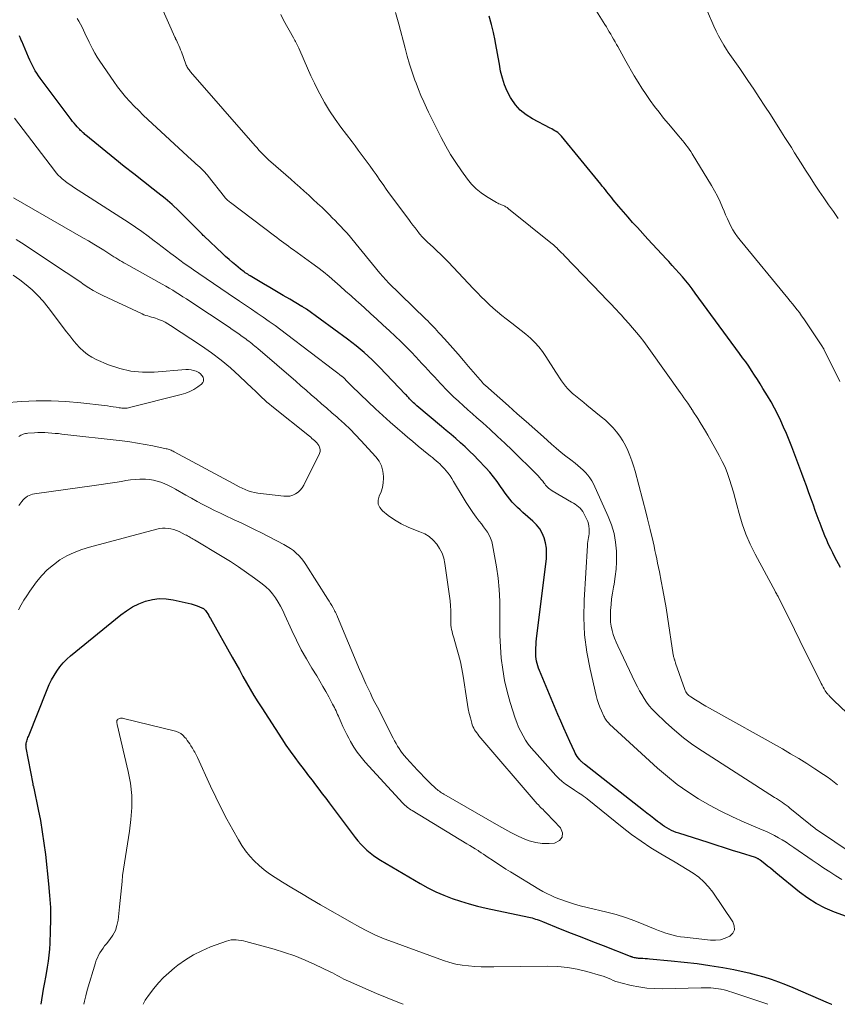
# Model space of a CAD drawing. Units: feet. Extents: x 2025000 to 2030040, y 535000 to 540002.
# Drawn here: x 2025211 to 2025341, y 535000 to 535157 of the extents above; entities that cross this region are included whole.
import ezdxf

# ---------------------------------------------------------------- set-up
doc = ezdxf.new("R2010")
doc.units = ezdxf.units.FT
doc.header["$LTSCALE"] = 100
doc.header["$MEASUREMENT"] = 0
doc.layers.add('CONTOUR INDEX', color=32, linetype='Continuous', lineweight=25)
doc.layers.add('CONTOUR INTERMEDIATE', color=40, linetype='Continuous', lineweight=15)

msp = doc.modelspace()

# ---------------------------------------------------------------- linework, layer by layer
at = {"layer": 'CONTOUR INDEX', "flags": 128}
for points, elevation in [([(2025341.54, 535069.69), (2025340.65, 535071.36), (2025340.3, 535072.03), (2025339.97, 535072.71), (2025339.64, 535073.39), (2025339.33, 535074.07), (2025339.04, 535074.76), (2025338.75, 535075.46), (2025338.48, 535076.16), (2025338.21, 535076.87), (2025338.12, 535077.13), (2025337.81, 535077.97), (2025337.51, 535078.81), (2025337.21, 535079.66), (2025336.91, 535080.5), (2025336.81, 535080.78), (2025336.45, 535081.76), (2025336.1, 535082.74), (2025335.74, 535083.71), (2025335.37, 535084.69), (2025333.75, 535088.97), (2025333.34, 535090.02), (2025332.91, 535091.07), (2025332.46, 535092.1), (2025332, 535093.13), (2025331.51, 535094.15), (2025331, 535095.15), (2025330.45, 535096.14), (2025329.88, 535097.11), (2025329.16, 535098.3), (2025328.72, 535099.02), (2025328.28, 535099.73), (2025327.82, 535100.43), (2025327.36, 535101.13), (2025326.89, 535101.82), (2025326.41, 535102.51), (2025325.92, 535103.19), (2025325.43, 535103.87), (2025318.37, 535113.51), (2025317.88, 535114.17), (2025317.37, 535114.81), (2025316.85, 535115.45), (2025316.32, 535116.08), (2025315.78, 535116.69), (2025315.23, 535117.31), (2025314.68, 535117.91), (2025314.12, 535118.52), (2025313.75, 535118.91), (2025313.01, 535119.71), (2025312.27, 535120.51), (2025311.53, 535121.31), (2025310.8, 535122.12), (2025309.12, 535123.97), (2025308.37, 535124.79), (2025307.64, 535125.62), (2025306.91, 535126.46), (2025306.19, 535127.31), (2025305.28, 535128.39), (2025305.03, 535128.7), (2025304.77, 535129.01), (2025304.52, 535129.33), (2025304.27, 535129.64), (2025304.02, 535129.96), (2025303.77, 535130.28), (2025303.52, 535130.59), (2025303.27, 535130.9), (2025297, 535138.55), (2025296.82, 535138.75), (2025296.62, 535138.95), (2025296.41, 535139.12), (2025296.18, 535139.28), (2025295.94, 535139.42), (2025295.7, 535139.57), (2025295.46, 535139.7), (2025295.21, 535139.83), (2025292.4, 535141.3), (2025291.38, 535141.95), (2025290.45, 535142.69), (2025289.67, 535143.57), (2025288.97, 535144.56), (2025288.89, 535144.7), (2025288.36, 535145.71), (2025287.91, 535146.74), (2025287.58, 535147.82), (2025287.31, 535148.93), (2025287.11, 535150.05), (2025286.9, 535151.18), (2025286.69, 535152.3), (2025286.48, 535153.43), (2025286.42, 535153.8), (2025286.15, 535155.1), (2025285.84, 535156.39), (2025285.49, 535157.68)], 840), ([(2025346.17, 535012.7), (2025340.55, 535014.73), (2025339.07, 535015.35), (2025337.65, 535016.07), (2025336.3, 535016.93), (2025335.01, 535017.88), (2025331.23, 535020.98), (2025330.79, 535021.35), (2025330.34, 535021.71), (2025329.9, 535022.07), (2025329.45, 535022.43), (2025328.73, 535023.01), (2025328.65, 535023.07), (2025328.56, 535023.13), (2025328.47, 535023.19), (2025328.37, 535023.24), (2025328.27, 535023.29), (2025328.17, 535023.33), (2025328.07, 535023.37), (2025327.97, 535023.41), (2025325.59, 535024.16), (2025324.29, 535024.57), (2025323, 535024.98), (2025321.7, 535025.39), (2025320.4, 535025.81), (2025315.72, 535027.29), (2025315.32, 535027.43), (2025314.94, 535027.58), (2025314.56, 535027.75), (2025314.18, 535027.93), (2025313.82, 535028.14), (2025313.46, 535028.35), (2025313.12, 535028.59), (2025312.79, 535028.83), (2025312.32, 535029.19), (2025311.76, 535029.63), (2025311.2, 535030.06), (2025310.64, 535030.5), (2025310.08, 535030.94), (2025300.68, 535038.34), (2025300.59, 535038.42), (2025300.49, 535038.49), (2025300.39, 535038.57), (2025300.3, 535038.65), (2025300.21, 535038.73), (2025300.12, 535038.82), (2025300.04, 535038.91), (2025299.96, 535039), (2025299.72, 535039.29), (2025299.54, 535039.54), (2025299.37, 535039.8), (2025299.21, 535040.07), (2025299.07, 535040.35), (2025298.34, 535041.93), (2025297.85, 535043), (2025297.37, 535044.08), (2025296.9, 535045.17), (2025296.44, 535046.26), (2025293.5, 535053.28), (2025293.36, 535053.64), (2025293.24, 535054), (2025293.13, 535054.37), (2025293.04, 535054.74), (2025292.97, 535055.11), (2025292.92, 535055.49), (2025292.9, 535055.87), (2025292.9, 535056.26), (2025292.9, 535056.43), (2025292.93, 535056.9), (2025292.96, 535057.37), (2025293, 535057.84), (2025293.05, 535058.31), (2025294.6, 535071.17), (2025294.65, 535072), (2025294.62, 535072.82), (2025294.48, 535073.63), (2025294.26, 535074.43), (2025293.94, 535075.18), (2025293.54, 535075.89), (2025293.03, 535076.53), (2025292.45, 535077.12), (2025290.86, 535078.5), (2025290.42, 535078.89), (2025289.99, 535079.3), (2025289.57, 535079.73), (2025289.17, 535080.16), (2025288.78, 535080.61), (2025288.4, 535081.08), (2025288.05, 535081.55), (2025287.71, 535082.04), (2025287.3, 535082.64), (2025286.75, 535083.42), (2025286.18, 535084.18), (2025285.56, 535084.91), (2025284.93, 535085.62), (2025283.75, 535086.88), (2025283.06, 535087.59), (2025282.35, 535088.29), (2025281.63, 535088.97), (2025280.89, 535089.63), (2025280.14, 535090.28), (2025279.39, 535090.93), (2025278.63, 535091.57), (2025277.87, 535092.22), (2025273.95, 535095.52), (2025273.78, 535095.67), (2025273.6, 535095.83), (2025273.42, 535095.99), (2025273.25, 535096.16), (2025273.18, 535096.22), (2025273.05, 535096.36), (2025272.92, 535096.49), (2025272.79, 535096.63), (2025272.66, 535096.77), (2025272.53, 535096.91), (2025272.4, 535097.05), (2025272.27, 535097.19), (2025272.14, 535097.32), (2025267.99, 535101.66), (2025267.4, 535102.26), (2025266.79, 535102.86), (2025266.17, 535103.44), (2025265.55, 535104.01), (2025264.9, 535104.57), (2025264.25, 535105.11), (2025263.58, 535105.63), (2025262.9, 535106.14), (2025256.34, 535110.92), (2025256.25, 535110.98), (2025256.16, 535111.04), (2025256.07, 535111.1), (2025255.98, 535111.17), (2025255.88, 535111.22), (2025255.79, 535111.28), (2025255.7, 535111.34), (2025255.6, 535111.39), (2025253.68, 535112.51), (2025252.62, 535113.13), (2025251.57, 535113.74), (2025250.51, 535114.37), (2025249.46, 535114.99), (2025247.35, 535116.26), (2025247.15, 535116.38), (2025246.95, 535116.5), (2025246.76, 535116.63), (2025246.56, 535116.76), (2025246.37, 535116.9), (2025246.18, 535117.03), (2025246, 535117.18), (2025245.81, 535117.32), (2025245.06, 535117.94), (2025244.51, 535118.4), (2025243.97, 535118.86), (2025243.43, 535119.34), (2025242.91, 535119.83), (2025239.99, 535122.57), (2025239.83, 535122.72), (2025239.67, 535122.89), (2025239.51, 535123.05), (2025239.36, 535123.22), (2025239.21, 535123.39), (2025239.05, 535123.55), (2025238.9, 535123.72), (2025238.74, 535123.88), (2025237, 535125.63), (2025235.96, 535126.65), (2025234.89, 535127.64), (2025233.78, 535128.58), (2025232.64, 535129.5), (2025231.87, 535130.1), (2025230.33, 535131.3), (2025228.8, 535132.51), (2025227.27, 535133.73), (2025225.75, 535134.95), (2025221.14, 535138.7), (2025220.99, 535138.83), (2025220.85, 535138.95), (2025220.71, 535139.07), (2025220.57, 535139.2), (2025220.43, 535139.33), (2025220.3, 535139.47), (2025220.17, 535139.6), (2025220.04, 535139.74), (2025219.77, 535140.03), (2025219.51, 535140.32), (2025219.26, 535140.61), (2025219.02, 535140.91), (2025218.78, 535141.22), (2025213.85, 535147.79), (2025213.57, 535148.18), (2025213.3, 535148.58), (2025213.06, 535148.99), (2025212.82, 535149.41), (2025212.61, 535149.84), (2025212.39, 535150.27), (2025212.19, 535150.7), (2025212, 535151.14), (2025210.91, 535153.69), (2025210.83, 535153.86), (2025210.75, 535154.04), (2025210.68, 535154.21), (2025210.6, 535154.39), (2025210.52, 535154.56)], 820), ([(2025214.02, 535000), (2025214.4, 535002.39), (2025214.45, 535002.67), (2025214.49, 535002.95), (2025214.54, 535003.22), (2025214.59, 535003.5), (2025214.64, 535003.77), (2025214.69, 535004.05), (2025214.74, 535004.32), (2025214.79, 535004.6), (2025215.02, 535005.95), (2025215.16, 535006.9), (2025215.28, 535007.85), (2025215.36, 535008.81), (2025215.42, 535009.77), (2025215.5, 535011.66), (2025215.54, 535013.56), (2025215.52, 535015.46), (2025215.41, 535017.36), (2025215.24, 535019.25), (2025214.73, 535023.93), (2025214.5, 535025.73), (2025214.24, 535027.53), (2025213.93, 535029.32), (2025213.58, 535031.11), (2025212.87, 535034.51), (2025212.85, 535034.59), (2025212.83, 535034.67), (2025212.81, 535034.75), (2025212.79, 535034.83), (2025212.75, 535034.99), (2025212.74, 535035.07), (2025212.74, 535035.16), (2025211.62, 535040.92), (2025211.61, 535041.04), (2025211.59, 535041.15), (2025211.59, 535041.27), (2025211.58, 535041.38), (2025211.59, 535041.5), (2025211.6, 535041.61), (2025211.63, 535041.72), (2025211.66, 535041.83), (2025211.71, 535042), (2025211.77, 535042.19), (2025211.83, 535042.38), (2025211.9, 535042.57), (2025211.97, 535042.76), (2025214.96, 535050.25), (2025215.29, 535051.02), (2025215.65, 535051.76), (2025216.05, 535052.48), (2025216.48, 535053.19), (2025216.97, 535053.86), (2025217.49, 535054.5), (2025218.07, 535055.08), (2025218.68, 535055.63), (2025226.69, 535062.15), (2025227.61, 535062.82), (2025228.58, 535063.41), (2025229.59, 535063.91), (2025230.65, 535064.33), (2025231.75, 535064.6), (2025232.85, 535064.75), (2025233.96, 535064.71), (2025235.08, 535064.56), (2025236.98, 535064.14), (2025237.46, 535064.03), (2025237.94, 535063.89), (2025238.41, 535063.74), (2025238.88, 535063.57), (2025239.64, 535063.28), (2025239.72, 535063.24), (2025239.81, 535063.2), (2025239.88, 535063.15), (2025239.96, 535063.1), (2025240.03, 535063.04), (2025240.09, 535062.98), (2025240.15, 535062.91), (2025240.21, 535062.84), (2025240.42, 535062.52), (2025240.57, 535062.29), (2025240.73, 535062.05), (2025240.87, 535061.81), (2025241.01, 535061.57), (2025244.48, 535055.41), (2025245.06, 535054.38), (2025245.63, 535053.36), (2025246.2, 535052.34), (2025246.77, 535051.31), (2025247.35, 535050.29), (2025247.94, 535049.28), (2025248.55, 535048.28), (2025249.19, 535047.29), (2025252.38, 535042.39), (2025253.06, 535041.38), (2025253.75, 535040.38), (2025254.46, 535039.39), (2025255.19, 535038.42), (2025255.57, 535037.92), (2025256.12, 535037.2), (2025256.67, 535036.48), (2025257.22, 535035.76), (2025257.76, 535035.04), (2025258.31, 535034.32), (2025258.86, 535033.6), (2025259.4, 535032.88), (2025259.95, 535032.16), (2025264.11, 535026.62), (2025264.54, 535026.08), (2025264.98, 535025.57), (2025265.46, 535025.08), (2025265.96, 535024.61), (2025266.48, 535024.17), (2025267.02, 535023.75), (2025267.58, 535023.36), (2025268.16, 535023), (2025274.48, 535019.29), (2025275.71, 535018.61), (2025276.97, 535017.97), (2025278.26, 535017.41), (2025279.58, 535016.89), (2025280.92, 535016.44), (2025282.27, 535016.02), (2025283.63, 535015.66), (2025285.01, 535015.34), (2025291.79, 535013.92), (2025292.07, 535013.85), (2025292.35, 535013.78), (2025292.62, 535013.7), (2025292.89, 535013.61), (2025293.16, 535013.51), (2025293.43, 535013.41), (2025293.7, 535013.31), (2025293.97, 535013.2), (2025296.83, 535012.05), (2025298.54, 535011.37), (2025300.24, 535010.7), (2025301.94, 535010.03), (2025303.65, 535009.36), (2025307.95, 535007.7), (2025308.01, 535007.68), (2025308.06, 535007.65), (2025308.12, 535007.63), (2025308.17, 535007.61), (2025308.23, 535007.59), (2025308.28, 535007.57), (2025308.34, 535007.55), (2025308.39, 535007.54), (2025308.6, 535007.49), (2025308.76, 535007.45), (2025308.92, 535007.43), (2025309.09, 535007.41), (2025309.25, 535007.39), (2025309.64, 535007.38), (2025310, 535007.36), (2025310.36, 535007.33), (2025310.72, 535007.31), (2025311.08, 535007.28), (2025314.5, 535006.96), (2025316.57, 535006.74), (2025318.64, 535006.49), (2025320.69, 535006.19), (2025322.74, 535005.85), (2025324.5, 535005.53), (2025325.71, 535005.3), (2025326.91, 535005.03), (2025328.1, 535004.72), (2025329.28, 535004.38), (2025330.45, 535004), (2025331.62, 535003.59), (2025332.77, 535003.15), (2025333.91, 535002.69), (2025339.59, 535000.26), (2025340.08, 535000.04), (2025340.17, 535000)], 820)]:
    msp.add_lwpolyline(points, dxfattribs=dict(at, elevation=elevation))
at = {"layer": 'CONTOUR INTERMEDIATE', "flags": 128}
for points, elevation in [([(2025346.64, 535021.91), (2025337.57, 535028.01), (2025337.47, 535028.08), (2025337.37, 535028.16), (2025337.27, 535028.23), (2025337.17, 535028.31), (2025337.07, 535028.38), (2025336.97, 535028.46), (2025336.87, 535028.54), (2025336.77, 535028.62), (2025333.45, 535031.32), (2025333.16, 535031.55), (2025332.87, 535031.78), (2025332.56, 535031.99), (2025332.26, 535032.2), (2025331.95, 535032.41), (2025331.64, 535032.61), (2025331.32, 535032.82), (2025331.01, 535033.02), (2025319.53, 535040.38), (2025317.99, 535041.43), (2025316.49, 535042.54), (2025315.06, 535043.74), (2025313.67, 535044.99), (2025312, 535046.57), (2025311.5, 535047.09), (2025311.02, 535047.63), (2025310.59, 535048.2), (2025310.19, 535048.8), (2025309.81, 535049.42), (2025309.46, 535050.05), (2025309.12, 535050.69), (2025308.79, 535051.34), (2025305.99, 535057.19), (2025305.73, 535057.79), (2025305.48, 535058.41), (2025305.27, 535059.04), (2025305.09, 535059.68), (2025304.96, 535060.33), (2025304.86, 535060.99), (2025304.83, 535061.65), (2025304.83, 535062.31), (2025304.86, 535062.84), (2025304.93, 535063.78), (2025305.02, 535064.7), (2025305.15, 535065.63), (2025305.31, 535066.55), (2025305.4, 535067.07), (2025305.59, 535068.25), (2025305.72, 535069.44), (2025305.78, 535070.63), (2025305.79, 535071.83), (2025305.78, 535072.32), (2025305.65, 535073.75), (2025305.41, 535075.15), (2025305.01, 535076.52), (2025304.49, 535077.85), (2025302.1, 535083.05), (2025301.84, 535083.54), (2025301.55, 535084.01), (2025301.22, 535084.45), (2025300.85, 535084.87), (2025300.46, 535085.26), (2025300.05, 535085.64), (2025299.62, 535086), (2025299.18, 535086.35), (2025298.5, 535086.87), (2025297.72, 535087.47), (2025296.95, 535088.09), (2025296.19, 535088.73), (2025295.45, 535089.38), (2025294.15, 535090.55), (2025292.76, 535091.79), (2025291.37, 535093.03), (2025289.97, 535094.26), (2025288.57, 535095.49), (2025284.88, 535098.73), (2025284.82, 535098.79), (2025284.75, 535098.85), (2025284.69, 535098.9), (2025284.63, 535098.97), (2025284.57, 535099.03), (2025284.51, 535099.09), (2025284.45, 535099.15), (2025284.4, 535099.22), (2025282.2, 535101.8), (2025281.37, 535102.77), (2025280.53, 535103.74), (2025279.69, 535104.69), (2025278.84, 535105.65), (2025277.7, 535106.92), (2025277.42, 535107.23), (2025277.14, 535107.54), (2025276.85, 535107.85), (2025276.56, 535108.15), (2025276.26, 535108.45), (2025275.97, 535108.75), (2025275.67, 535109.05), (2025275.37, 535109.35), (2025269.33, 535115.27), (2025269.16, 535115.44), (2025268.99, 535115.61), (2025268.82, 535115.79), (2025268.66, 535115.97), (2025268.5, 535116.15), (2025268.34, 535116.33), (2025268.18, 535116.51), (2025268.03, 535116.7), (2025263.55, 535122.17), (2025263.13, 535122.67), (2025262.7, 535123.17), (2025262.26, 535123.65), (2025261.81, 535124.13), (2025261.36, 535124.6), (2025260.9, 535125.07), (2025260.44, 535125.54), (2025259.98, 535126), (2025259.5, 535126.47), (2025258.81, 535127.14), (2025258.11, 535127.81), (2025257.41, 535128.46), (2025256.7, 535129.11), (2025255.98, 535129.75), (2025255.27, 535130.4), (2025254.55, 535131.03), (2025253.82, 535131.67), (2025250.65, 535134.44), (2025250.31, 535134.74), (2025249.99, 535135.05), (2025249.67, 535135.36), (2025249.35, 535135.68), (2025249.05, 535136.01), (2025248.74, 535136.34), (2025248.44, 535136.67), (2025248.14, 535137.01), (2025237.81, 535148.83), (2025237.7, 535148.97), (2025237.59, 535149.11), (2025237.49, 535149.25), (2025237.4, 535149.4), (2025237.31, 535149.56), (2025237.23, 535149.71), (2025237.16, 535149.87), (2025237.09, 535150.04), (2025236.37, 535152.01), (2025236.25, 535152.34), (2025236.11, 535152.67), (2025235.97, 535153), (2025235.82, 535153.33), (2025235.58, 535153.85), (2025235.55, 535153.92), (2025235.51, 535153.98), (2025235.48, 535154.04), (2025235.45, 535154.1), (2025235.42, 535154.17), (2025235.39, 535154.23), (2025235.36, 535154.29), (2025235.33, 535154.36), (2025233.1, 535159.4)], 828), ([(2025345.68, 535043.52), (2025340.48, 535048.47), (2025340.31, 535048.63), (2025340.14, 535048.8), (2025339.97, 535048.97), (2025339.81, 535049.14), (2025339.65, 535049.31), (2025339.57, 535049.4), (2025339.49, 535049.49), (2025339.42, 535049.59), (2025339.36, 535049.68), (2025339.11, 535050.05), (2025338.93, 535050.33), (2025338.76, 535050.62), (2025338.59, 535050.92), (2025338.44, 535051.22), (2025336.79, 535054.55), (2025335.92, 535056.3), (2025335.06, 535058.05), (2025334.19, 535059.81), (2025333.32, 535061.56), (2025331.65, 535064.93), (2025331.62, 535065), (2025331.59, 535065.06), (2025331.55, 535065.13), (2025331.51, 535065.19), (2025331.48, 535065.25), (2025331.44, 535065.31), (2025331.4, 535065.38), (2025331.36, 535065.44), (2025331.27, 535065.6), (2025331.26, 535065.62), (2025331.25, 535065.63), (2025331.24, 535065.65), (2025331.23, 535065.67), (2025331.19, 535065.74), (2025331.18, 535065.76), (2025331.17, 535065.78), (2025331.16, 535065.8), (2025331.15, 535065.81), (2025327.9, 535071.85), (2025327.13, 535073.42), (2025326.43, 535075.02), (2025325.86, 535076.66), (2025325.36, 535078.34), (2025325.01, 535079.7), (2025324.74, 535080.71), (2025324.46, 535081.73), (2025324.16, 535082.73), (2025323.85, 535083.74), (2025323.5, 535084.73), (2025323.11, 535085.7), (2025322.66, 535086.65), (2025322.17, 535087.58), (2025320.35, 535090.81), (2025319.97, 535091.49), (2025319.57, 535092.16), (2025319.16, 535092.83), (2025318.75, 535093.49), (2025317.99, 535094.68), (2025317.95, 535094.74), (2025317.91, 535094.8), (2025317.87, 535094.87), (2025317.82, 535094.93), (2025317.78, 535094.99), (2025317.74, 535095.06), (2025317.69, 535095.12), (2025317.65, 535095.18), (2025317.15, 535095.93), (2025316.85, 535096.36), (2025316.55, 535096.79), (2025316.25, 535097.23), (2025315.95, 535097.66), (2025311.23, 535104.27), (2025310.69, 535105.03), (2025310.13, 535105.77), (2025309.56, 535106.5), (2025308.97, 535107.23), (2025308.37, 535107.94), (2025307.77, 535108.64), (2025307.15, 535109.34), (2025306.52, 535110.03), (2025306.34, 535110.23), (2025305.61, 535111.01), (2025304.88, 535111.78), (2025304.15, 535112.56), (2025303.41, 535113.32), (2025297.5, 535119.44), (2025297.26, 535119.69), (2025297.02, 535119.94), (2025296.78, 535120.18), (2025296.54, 535120.43), (2025296.2, 535120.77), (2025296.13, 535120.84), (2025296.05, 535120.91), (2025295.98, 535120.98), (2025295.91, 535121.05), (2025295.83, 535121.12), (2025295.75, 535121.19), (2025295.67, 535121.25), (2025295.6, 535121.32), (2025288.57, 535126.96), (2025288.46, 535127.05), (2025288.34, 535127.14), (2025288.22, 535127.22), (2025288.1, 535127.29), (2025287.97, 535127.37), (2025287.85, 535127.43), (2025287.72, 535127.49), (2025287.58, 535127.54), (2025287.44, 535127.59), (2025287.24, 535127.67), (2025287.04, 535127.76), (2025286.84, 535127.86), (2025286.65, 535127.96), (2025285.05, 535128.92), (2025284.19, 535129.51), (2025283.39, 535130.16), (2025282.67, 535130.9), (2025282.01, 535131.71), (2025281.05, 535133.04), (2025280.17, 535134.32), (2025279.33, 535135.62), (2025278.56, 535136.96), (2025277.82, 535138.33), (2025277.07, 535139.83), (2025276.75, 535140.47), (2025276.43, 535141.11), (2025276.11, 535141.75), (2025275.8, 535142.4), (2025275.48, 535143.05), (2025275.03, 535144.03), (2025274.6, 535145.02), (2025274.2, 535146.02), (2025273.82, 535147.02), (2025273.64, 535147.5), (2025273.21, 535148.76), (2025272.79, 535150.02), (2025272.41, 535151.3), (2025272.06, 535152.58), (2025271.05, 535156.4), (2025270.54, 535158.26)], 836), ([(2025341.44, 535099.37), (2025338.87, 535104.55), (2025338.85, 535104.6), (2025338.82, 535104.65), (2025338.79, 535104.7), (2025338.76, 535104.75), (2025338.73, 535104.8), (2025338.7, 535104.85), (2025338.67, 535104.9), (2025338.64, 535104.94), (2025336.01, 535108.92), (2025335.67, 535109.41), (2025335.33, 535109.9), (2025334.99, 535110.38), (2025334.63, 535110.85), (2025334.26, 535111.32), (2025333.9, 535111.78), (2025333.52, 535112.24), (2025333.15, 535112.7), (2025325.5, 535121.97), (2025325.09, 535122.5), (2025324.71, 535123.04), (2025324.37, 535123.6), (2025324.05, 535124.18), (2025323.76, 535124.78), (2025323.48, 535125.38), (2025323.21, 535125.98), (2025322.95, 535126.59), (2025322.71, 535127.18), (2025322.32, 535128.07), (2025321.9, 535128.96), (2025321.44, 535129.82), (2025320.95, 535130.66), (2025317.87, 535135.72), (2025317.63, 535136.09), (2025317.39, 535136.46), (2025317.13, 535136.83), (2025316.86, 535137.18), (2025316.59, 535137.53), (2025316.31, 535137.88), (2025316.03, 535138.23), (2025315.74, 535138.57), (2025314.07, 535140.54), (2025313.32, 535141.44), (2025312.58, 535142.36), (2025311.87, 535143.29), (2025311.18, 535144.24), (2025310.51, 535145.21), (2025309.86, 535146.19), (2025309.23, 535147.19), (2025308.63, 535148.2), (2025307.29, 535150.52), (2025306.96, 535151.1), (2025306.63, 535151.68), (2025306.31, 535152.26), (2025305.99, 535152.84), (2025305.79, 535153.2), (2025305.57, 535153.61), (2025305.34, 535154.01), (2025305.12, 535154.4), (2025304.89, 535154.8), (2025304.65, 535155.19), (2025304.41, 535155.59), (2025304.18, 535155.98), (2025303.94, 535156.37), (2025302.35, 535158.92)], 844), ([(2025341.17, 535125.43), (2025340.4, 535126.51), (2025339.64, 535127.6), (2025338.89, 535128.69), (2025338.14, 535129.79), (2025337.4, 535130.89), (2025336.67, 535132), (2025335.95, 535133.12), (2025335.24, 535134.25), (2025334.2, 535135.9), (2025333.69, 535136.72), (2025333.18, 535137.54), (2025332.66, 535138.36), (2025332.14, 535139.17), (2025330.34, 535142), (2025329.46, 535143.36), (2025328.58, 535144.72), (2025327.68, 535146.07), (2025326.76, 535147.41), (2025325.45, 535149.33), (2025325.19, 535149.71), (2025324.93, 535150.09), (2025324.66, 535150.46), (2025324.39, 535150.83), (2025324.13, 535151.21), (2025323.87, 535151.59), (2025323.62, 535151.97), (2025323.37, 535152.36), (2025322.94, 535153.05), (2025322.5, 535153.8), (2025322.09, 535154.55), (2025321.7, 535155.33), (2025321.34, 535156.11), (2025320.3, 535158.47)], 848), ([(2025341.75, 535019.91), (2025340.79, 535020.51), (2025339.83, 535021.12), (2025338.88, 535021.73), (2025337.95, 535022.36), (2025337.01, 535023), (2025334.07, 535025.05), (2025333.47, 535025.46), (2025332.87, 535025.85), (2025332.25, 535026.23), (2025331.63, 535026.59), (2025331, 535026.93), (2025330.36, 535027.26), (2025329.71, 535027.57), (2025329.05, 535027.86), (2025326.14, 535029.09), (2025324.28, 535029.92), (2025322.44, 535030.81), (2025320.65, 535031.77), (2025318.88, 535032.79), (2025317.16, 535033.89), (2025315.5, 535035.06), (2025313.91, 535036.33), (2025312.36, 535037.67), (2025304.69, 535044.72), (2025304.55, 535044.86), (2025304.42, 535045.01), (2025304.29, 535045.16), (2025304.17, 535045.32), (2025304.06, 535045.49), (2025303.95, 535045.66), (2025303.86, 535045.83), (2025303.77, 535046.01), (2025303.4, 535046.83), (2025303.15, 535047.42), (2025302.92, 535048.03), (2025302.73, 535048.65), (2025302.57, 535049.27), (2025301.57, 535053.46), (2025301.05, 535056.2), (2025300.69, 535058.95), (2025300.58, 535061.72), (2025300.63, 535064.5), (2025301.16, 535073.2), (2025301.19, 535073.52), (2025301.22, 535073.84), (2025301.27, 535074.16), (2025301.32, 535074.48), (2025301.38, 535074.79), (2025301.41, 535075.11), (2025301.43, 535075.43), (2025301.43, 535075.75), (2025301.43, 535075.9), (2025301.39, 535076.29), (2025301.32, 535076.67), (2025301.2, 535077.03), (2025301.05, 535077.39), (2025300.57, 535078.35), (2025300.4, 535078.64), (2025300.21, 535078.91), (2025299.98, 535079.16), (2025299.74, 535079.39), (2025299.48, 535079.6), (2025299.2, 535079.8), (2025298.92, 535079.99), (2025298.63, 535080.16), (2025295.52, 535081.96), (2025295.32, 535082.09), (2025295.14, 535082.22), (2025294.96, 535082.37), (2025294.8, 535082.53), (2025294.64, 535082.7), (2025294.49, 535082.87), (2025294.34, 535083.05), (2025294.2, 535083.23), (2025294.02, 535083.47), (2025293.78, 535083.77), (2025293.53, 535084.06), (2025293.28, 535084.35), (2025293.01, 535084.62), (2025289.14, 535088.43), (2025287.99, 535089.54), (2025286.83, 535090.64), (2025285.65, 535091.71), (2025284.47, 535092.78), (2025283.53, 535093.6), (2025282.8, 535094.24), (2025282.07, 535094.89), (2025281.35, 535095.54), (2025280.63, 535096.19), (2025280.52, 535096.29), (2025279.86, 535096.9), (2025279.21, 535097.52), (2025278.58, 535098.16), (2025277.96, 535098.81), (2025277.73, 535099.05), (2025277.23, 535099.59), (2025276.74, 535100.12), (2025276.24, 535100.66), (2025275.75, 535101.21), (2025275.26, 535101.75), (2025274.76, 535102.28), (2025274.26, 535102.82), (2025273.76, 535103.35), (2025273.08, 535104.05), (2025272.22, 535104.93), (2025271.36, 535105.79), (2025270.48, 535106.64), (2025269.59, 535107.48), (2025268.54, 535108.44), (2025267.56, 535109.35), (2025266.57, 535110.25), (2025265.58, 535111.15), (2025264.58, 535112.05), (2025264.32, 535112.27), (2025263.45, 535113.05), (2025262.58, 535113.83), (2025261.7, 535114.6), (2025260.83, 535115.38), (2025259.94, 535116.13), (2025259.04, 535116.88), (2025258.12, 535117.59), (2025257.18, 535118.29), (2025254.24, 535120.43), (2025253.86, 535120.7), (2025253.48, 535120.98), (2025253.1, 535121.25), (2025252.72, 535121.53), (2025252.34, 535121.8), (2025251.96, 535122.08), (2025251.59, 535122.36), (2025251.21, 535122.64), (2025244.19, 535127.95), (2025244.06, 535128.05), (2025243.93, 535128.16), (2025243.81, 535128.26), (2025243.69, 535128.37), (2025243.57, 535128.49), (2025243.46, 535128.61), (2025243.35, 535128.73), (2025243.24, 535128.85), (2025240.65, 535132.16), (2025240.54, 535132.31), (2025240.42, 535132.45), (2025240.3, 535132.59), (2025240.17, 535132.73), (2025240.05, 535132.87), (2025239.92, 535133), (2025239.78, 535133.13), (2025239.65, 535133.26), (2025239.3, 535133.58), (2025238.99, 535133.86), (2025238.68, 535134.15), (2025238.37, 535134.43), (2025238.06, 535134.72), (2025231.04, 535141.22), (2025230.3, 535141.92), (2025229.57, 535142.63), (2025228.85, 535143.36), (2025228.15, 535144.09), (2025227.47, 535144.85), (2025226.81, 535145.63), (2025226.2, 535146.44), (2025225.6, 535147.27), (2025223.37, 535150.51), (2025222.96, 535151.15), (2025222.56, 535151.79), (2025222.2, 535152.46), (2025221.85, 535153.14), (2025221.65, 535153.56), (2025221.43, 535154.04), (2025221.2, 535154.52), (2025220.98, 535154.99), (2025220.76, 535155.47), (2025220.53, 535155.95), (2025220.29, 535156.42), (2025220.03, 535156.88), (2025219.76, 535157.33)], 824), ([(2025341.06, 535035.04), (2025340.52, 535035.47), (2025339.97, 535035.88), (2025339.41, 535036.28), (2025338.84, 535036.67), (2025337.45, 535037.59), (2025336.17, 535038.41), (2025334.88, 535039.21), (2025333.58, 535039.99), (2025332.26, 535040.75), (2025320.62, 535047.27), (2025320.06, 535047.59), (2025319.5, 535047.91), (2025318.95, 535048.25), (2025318.4, 535048.58), (2025317.63, 535049.05), (2025317.47, 535049.16), (2025317.32, 535049.28), (2025317.18, 535049.42), (2025317.06, 535049.57), (2025316.94, 535049.73), (2025316.84, 535049.89), (2025316.76, 535050.07), (2025316.69, 535050.25), (2025315.23, 535054.46), (2025315.2, 535054.54), (2025315.17, 535054.63), (2025315.14, 535054.72), (2025315.11, 535054.81), (2025315.08, 535054.9), (2025315.05, 535054.99), (2025315.02, 535055.08), (2025315, 535055.17), (2025314.98, 535055.24), (2025314.94, 535055.36), (2025314.91, 535055.49), (2025314.89, 535055.62), (2025314.86, 535055.75), (2025313.94, 535061.83), (2025313.71, 535063.26), (2025313.47, 535064.69), (2025313.2, 535066.12), (2025312.93, 535067.55), (2025312.63, 535069.03), (2025312.5, 535069.71), (2025312.36, 535070.4), (2025312.22, 535071.08), (2025312.07, 535071.77), (2025311.93, 535072.45), (2025311.78, 535073.13), (2025311.62, 535073.82), (2025311.46, 535074.5), (2025311.37, 535074.88), (2025311.16, 535075.75), (2025310.95, 535076.62), (2025310.73, 535077.49), (2025310.51, 535078.36), (2025308.76, 535085.07), (2025308.51, 535085.92), (2025308.25, 535086.75), (2025307.94, 535087.57), (2025307.6, 535088.38), (2025307.59, 535088.4), (2025307.21, 535089.18), (2025306.8, 535089.93), (2025306.32, 535090.65), (2025305.81, 535091.34), (2025305.24, 535091.99), (2025304.65, 535092.62), (2025304.02, 535093.21), (2025303.37, 535093.78), (2025301.08, 535095.62), (2025300.56, 535096.05), (2025300.04, 535096.47), (2025299.52, 535096.89), (2025299, 535097.32), (2025298.8, 535097.48), (2025298.39, 535097.84), (2025298.01, 535098.22), (2025297.66, 535098.63), (2025297.33, 535099.06), (2025297.02, 535099.51), (2025296.71, 535099.96), (2025296.41, 535100.41), (2025296.12, 535100.87), (2025294.51, 535103.4), (2025293.97, 535104.19), (2025293.39, 535104.93), (2025292.74, 535105.63), (2025292.06, 535106.3), (2025291.34, 535106.93), (2025290.61, 535107.54), (2025289.86, 535108.14), (2025289.1, 535108.72), (2025288.17, 535109.41), (2025287.48, 535109.95), (2025286.79, 535110.51), (2025286.13, 535111.09), (2025285.48, 535111.69), (2025284.84, 535112.31), (2025284.22, 535112.93), (2025283.6, 535113.57), (2025282.98, 535114.2), (2025278.92, 535118.47), (2025278.34, 535119.07), (2025277.75, 535119.66), (2025277.15, 535120.24), (2025276.54, 535120.82), (2025275.65, 535121.65), (2025275.48, 535121.8), (2025275.32, 535121.96), (2025275.15, 535122.12), (2025274.99, 535122.28), (2025274.83, 535122.44), (2025274.68, 535122.61), (2025274.53, 535122.78), (2025274.39, 535122.95), (2025273.99, 535123.47), (2025273.65, 535123.91), (2025273.31, 535124.35), (2025272.97, 535124.79), (2025272.64, 535125.23), (2025269.6, 535129.37), (2025269.07, 535130.09), (2025268.55, 535130.82), (2025268.04, 535131.55), (2025267.53, 535132.28), (2025267.43, 535132.42), (2025266.96, 535133.08), (2025266.5, 535133.74), (2025266.03, 535134.39), (2025265.55, 535135.04), (2025265.07, 535135.69), (2025264.59, 535136.33), (2025264.11, 535136.98), (2025263.62, 535137.62), (2025261.83, 535139.98), (2025260.9, 535141.26), (2025260.02, 535142.58), (2025259.22, 535143.94), (2025258.46, 535145.33), (2025258.22, 535145.8), (2025257.62, 535146.98), (2025257.05, 535148.18), (2025256.5, 535149.38), (2025255.96, 535150.6), (2025255.1, 535152.61), (2025255, 535152.82), (2025254.91, 535153.03), (2025254.8, 535153.24), (2025254.7, 535153.44), (2025254.59, 535153.64), (2025254.48, 535153.84), (2025254.37, 535154.04), (2025254.25, 535154.24), (2025252.69, 535157.07), (2025252.24, 535157.94)], 832), ([(2025210.4, 535062.98), (2025210.8, 535063.74), (2025211.23, 535064.49), (2025211.69, 535065.21), (2025212.18, 535065.92), (2025213.28, 535067.41), (2025214.09, 535068.41), (2025214.98, 535069.33), (2025215.96, 535070.16), (2025217, 535070.91), (2025218.12, 535071.55), (2025219.27, 535072.12), (2025220.47, 535072.58), (2025221.7, 535072.97), (2025232.45, 535075.83), (2025232.9, 535075.92), (2025233.35, 535075.97), (2025233.81, 535075.98), (2025234.26, 535075.95), (2025234.71, 535075.87), (2025235.16, 535075.76), (2025235.58, 535075.61), (2025236.01, 535075.43), (2025237, 535074.94), (2025237.18, 535074.85), (2025237.36, 535074.75), (2025237.54, 535074.65), (2025237.72, 535074.55), (2025237.9, 535074.45), (2025238.08, 535074.35), (2025238.26, 535074.24), (2025238.44, 535074.14), (2025242.89, 535071.47), (2025244.2, 535070.65), (2025245.5, 535069.81), (2025246.78, 535068.93), (2025248.03, 535068.02), (2025249.27, 535067.11), (2025249.86, 535066.62), (2025250.43, 535066.08), (2025250.93, 535065.5), (2025251.39, 535064.87), (2025251.8, 535064.2), (2025252.19, 535063.53), (2025252.55, 535062.83), (2025252.89, 535062.13), (2025254.02, 535059.64), (2025254.74, 535058.11), (2025255.51, 535056.59), (2025256.33, 535055.11), (2025257.19, 535053.65), (2025257.96, 535052.4), (2025258.45, 535051.57), (2025258.94, 535050.74), (2025259.41, 535049.9), (2025259.88, 535049.06), (2025260.5, 535047.9), (2025260.64, 535047.63), (2025260.78, 535047.36), (2025260.91, 535047.09), (2025261.05, 535046.82), (2025261.17, 535046.54), (2025261.3, 535046.27), (2025261.42, 535045.99), (2025261.54, 535045.71), (2025261.86, 535044.98), (2025262.14, 535044.34), (2025262.44, 535043.7), (2025262.75, 535043.07), (2025263.08, 535042.45), (2025263.37, 535041.92), (2025263.88, 535041.05), (2025264.44, 535040.22), (2025265.05, 535039.43), (2025265.7, 535038.66), (2025271.69, 535032.12), (2025271.85, 535031.94), (2025272.03, 535031.77), (2025272.21, 535031.62), (2025272.4, 535031.46), (2025272.59, 535031.32), (2025272.79, 535031.18), (2025272.99, 535031.04), (2025273.2, 535030.92), (2025281.93, 535025.62), (2025282.37, 535025.34), (2025282.82, 535025.07), (2025283.26, 535024.79), (2025283.7, 535024.52), (2025283.83, 535024.44), (2025284.2, 535024.19), (2025284.58, 535023.95), (2025284.95, 535023.7), (2025285.32, 535023.45), (2025286, 535022.99), (2025286.71, 535022.51), (2025287.43, 535022.03), (2025288.15, 535021.57), (2025288.88, 535021.12), (2025293.39, 535018.37), (2025294.03, 535018.01), (2025294.68, 535017.66), (2025295.35, 535017.36), (2025296.02, 535017.07), (2025296.77, 535016.79), (2025297.84, 535016.4), (2025298.91, 535016.04), (2025300, 535015.73), (2025301.1, 535015.44), (2025304.23, 535014.71), (2025305.75, 535014.31), (2025307.25, 535013.86), (2025308.72, 535013.33), (2025310.18, 535012.76), (2025311.95, 535012.01), (2025312.51, 535011.78), (2025313.09, 535011.56), (2025313.66, 535011.37), (2025314.25, 535011.19), (2025314.84, 535011.04), (2025315.43, 535010.9), (2025316.03, 535010.79), (2025316.64, 535010.71), (2025320.8, 535010.22), (2025321.61, 535010.21), (2025322.39, 535010.3), (2025323.15, 535010.54), (2025323.87, 535010.89), (2025324.33, 535011.38), (2025324.6, 535011.91), (2025324.57, 535012.51), (2025324.36, 535013.14), (2025321.16, 535017.88), (2025320.48, 535018.76), (2025319.74, 535019.57), (2025318.91, 535020.29), (2025318.01, 535020.94), (2025317.05, 535021.53), (2025316.1, 535022.12), (2025315.14, 535022.69), (2025314.17, 535023.26), (2025312.87, 535024.01), (2025311.27, 535024.99), (2025309.71, 535026.01), (2025308.2, 535027.11), (2025306.72, 535028.25), (2025301.1, 535032.8), (2025300.83, 535033.01), (2025300.55, 535033.22), (2025300.28, 535033.41), (2025299.99, 535033.6), (2025299.74, 535033.77), (2025299.58, 535033.87), (2025299.42, 535033.98), (2025299.26, 535034.08), (2025299.09, 535034.19), (2025298.25, 535034.74), (2025297.68, 535035.14), (2025297.13, 535035.57), (2025296.62, 535036.04), (2025296.14, 535036.53), (2025292.7, 535040.34), (2025292.2, 535040.93), (2025291.72, 535041.54), (2025291.29, 535042.18), (2025290.88, 535042.85), (2025290.51, 535043.53), (2025290.18, 535044.23), (2025289.89, 535044.95), (2025289.63, 535045.68), (2025288.84, 535048.18), (2025288.35, 535049.92), (2025287.94, 535051.67), (2025287.64, 535053.44), (2025287.42, 535055.23), (2025287.29, 535057.03), (2025287.2, 535058.84), (2025287.17, 535060.64), (2025287.17, 535062.45), (2025287.18, 535062.51), (2025287.16, 535064.35), (2025287.08, 535066.18), (2025286.89, 535068), (2025286.63, 535069.82), (2025286.01, 535073.35), (2025285.88, 535073.88), (2025285.71, 535074.38), (2025285.48, 535074.86), (2025285.2, 535075.33), (2025284.88, 535075.77), (2025284.56, 535076.22), (2025284.23, 535076.66), (2025283.9, 535077.09), (2025283.42, 535077.73), (2025282.86, 535078.5), (2025282.32, 535079.27), (2025281.81, 535080.07), (2025281.31, 535080.88), (2025279.81, 535083.45), (2025279.54, 535083.9), (2025279.24, 535084.34), (2025278.93, 535084.76), (2025278.59, 535085.17), (2025278.42, 535085.38), (2025278.16, 535085.67), (2025277.89, 535085.96), (2025277.61, 535086.23), (2025277.32, 535086.49), (2025277.02, 535086.75), (2025276.73, 535087), (2025276.43, 535087.25), (2025276.12, 535087.5), (2025275.02, 535088.4), (2025274.16, 535089.1), (2025273.31, 535089.81), (2025272.46, 535090.52), (2025271.62, 535091.24), (2025270.88, 535091.87), (2025269.68, 535092.91), (2025268.5, 535093.97), (2025267.33, 535095.05), (2025266.18, 535096.15), (2025263.59, 535098.65), (2025263.36, 535098.86), (2025263.14, 535099.08), (2025262.92, 535099.3), (2025262.71, 535099.52), (2025262.38, 535099.86), (2025262.33, 535099.92), (2025262.27, 535099.97), (2025262.22, 535100.02), (2025262.16, 535100.07), (2025262.1, 535100.12), (2025262.04, 535100.17), (2025261.98, 535100.22), (2025261.92, 535100.27), (2025261.59, 535100.52), (2025261.36, 535100.7), (2025261.14, 535100.87), (2025260.91, 535101.04), (2025260.69, 535101.22), (2025253.16, 535106.95), (2025252.24, 535107.64), (2025251.32, 535108.32), (2025250.38, 535108.99), (2025249.44, 535109.65), (2025248.49, 535110.3), (2025247.54, 535110.95), (2025246.58, 535111.59), (2025245.63, 535112.24), (2025243.85, 535113.44), (2025242.67, 535114.23), (2025241.5, 535115.03), (2025240.33, 535115.83), (2025239.17, 535116.63), (2025238.28, 535117.24), (2025237.56, 535117.74), (2025236.84, 535118.25), (2025236.13, 535118.76), (2025235.42, 535119.28), (2025234.71, 535119.8), (2025234.01, 535120.33), (2025233.31, 535120.86), (2025232.61, 535121.4), (2025232.05, 535121.83), (2025231.07, 535122.58), (2025230.07, 535123.31), (2025229.05, 535124.01), (2025228.02, 535124.69), (2025219.16, 535130.43), (2025218.73, 535130.72), (2025218.31, 535131.02), (2025217.9, 535131.33), (2025217.49, 535131.65), (2025217.43, 535131.7), (2025217.07, 535132.01), (2025216.73, 535132.34), (2025216.41, 535132.7), (2025216.11, 535133.06), (2025209.73, 535141.4)], 816), ([(2025210.43, 535079.59), (2025210.92, 535080.27), (2025211.11, 535080.5), (2025211.32, 535080.72), (2025211.55, 535080.9), (2025211.8, 535081.07), (2025212.07, 535081.21), (2025212.34, 535081.32), (2025212.63, 535081.4), (2025212.93, 535081.46), (2025222.47, 535082.8), (2025223.55, 535082.96), (2025224.64, 535083.12), (2025225.73, 535083.29), (2025226.81, 535083.46), (2025227.53, 535083.58), (2025228.26, 535083.68), (2025228.99, 535083.75), (2025229.72, 535083.79), (2025230.45, 535083.79), (2025230.64, 535083.79), (2025231.28, 535083.75), (2025231.9, 535083.66), (2025232.51, 535083.51), (2025233.12, 535083.31), (2025233.71, 535083.07), (2025234.3, 535082.81), (2025234.87, 535082.52), (2025235.43, 535082.21), (2025237.07, 535081.28), (2025237.98, 535080.77), (2025238.89, 535080.26), (2025239.82, 535079.77), (2025240.74, 535079.29), (2025241.67, 535078.82), (2025242.61, 535078.36), (2025243.55, 535077.91), (2025244.5, 535077.47), (2025244.8, 535077.33), (2025245.89, 535076.82), (2025246.98, 535076.3), (2025248.06, 535075.77), (2025249.14, 535075.22), (2025252.74, 535073.37), (2025253.26, 535073.08), (2025253.77, 535072.76), (2025254.24, 535072.4), (2025254.7, 535072.02), (2025255.13, 535071.6), (2025255.53, 535071.16), (2025255.89, 535070.69), (2025256.23, 535070.2), (2025259.76, 535064.65), (2025259.97, 535064.32), (2025260.17, 535063.98), (2025260.37, 535063.64), (2025260.57, 535063.29), (2025260.82, 535062.83), (2025260.88, 535062.71), (2025260.94, 535062.59), (2025261, 535062.47), (2025261.05, 535062.35), (2025261.11, 535062.23), (2025261.16, 535062.11), (2025261.21, 535061.98), (2025261.26, 535061.86), (2025264.81, 535053.41), (2025265.14, 535052.64), (2025265.47, 535051.88), (2025265.82, 535051.13), (2025266.17, 535050.38), (2025266.53, 535049.63), (2025266.89, 535048.88), (2025267.26, 535048.14), (2025267.64, 535047.4), (2025270.17, 535042.47), (2025270.39, 535042.05), (2025270.63, 535041.63), (2025270.87, 535041.22), (2025271.12, 535040.81), (2025271.39, 535040.42), (2025271.67, 535040.03), (2025271.97, 535039.66), (2025272.28, 535039.3), (2025274.05, 535037.35), (2025274.55, 535036.81), (2025275.06, 535036.28), (2025275.58, 535035.76), (2025276.11, 535035.26), (2025276.87, 535034.55), (2025277.03, 535034.4), (2025277.19, 535034.26), (2025277.36, 535034.13), (2025277.54, 535034), (2025277.72, 535033.88), (2025277.9, 535033.76), (2025278.08, 535033.65), (2025278.27, 535033.53), (2025287.01, 535028.47), (2025287.96, 535027.94), (2025288.92, 535027.42), (2025289.9, 535026.93), (2025290.88, 535026.45), (2025291.88, 535026.07), (2025292.9, 535025.8), (2025293.96, 535025.68), (2025295.03, 535025.68), (2025295.91, 535025.74), (2025296.68, 535026.14), (2025297.15, 535026.65), (2025297.16, 535027.35), (2025296.85, 535028.17), (2025294.62, 535030.53), (2025294.44, 535030.72), (2025294.26, 535030.9), (2025294.07, 535031.08), (2025293.88, 535031.26), (2025293.69, 535031.43), (2025293.51, 535031.62), (2025293.33, 535031.81), (2025293.16, 535032), (2025283.85, 535042.87), (2025283.67, 535043.1), (2025283.49, 535043.33), (2025283.32, 535043.57), (2025283.16, 535043.82), (2025283.02, 535044.08), (2025282.89, 535044.34), (2025282.79, 535044.61), (2025282.7, 535044.89), (2025282.48, 535045.72), (2025282.31, 535046.43), (2025282.15, 535047.14), (2025282.01, 535047.85), (2025281.89, 535048.56), (2025281.31, 535052.38), (2025281.11, 535053.53), (2025280.88, 535054.67), (2025280.6, 535055.8), (2025280.29, 535056.92), (2025279.82, 535058.49), (2025279.72, 535058.82), (2025279.64, 535059.15), (2025279.56, 535059.49), (2025279.48, 535059.82), (2025279.42, 535060.16), (2025279.38, 535060.5), (2025279.36, 535060.84), (2025279.35, 535061.18), (2025279.37, 535062.05), (2025279.36, 535062.83), (2025279.33, 535063.61), (2025279.26, 535064.38), (2025279.16, 535065.15), (2025278.41, 535070.36), (2025278.23, 535071.2), (2025277.96, 535072), (2025277.57, 535072.75), (2025277.11, 535073.46), (2025276.54, 535074.09), (2025275.9, 535074.64), (2025275.19, 535075.07), (2025274.41, 535075.42), (2025273.7, 535075.66), (2025272.56, 535076.13), (2025271.45, 535076.66), (2025270.4, 535077.31), (2025269.39, 535078.02), (2025268.46, 535078.76), (2025268.04, 535079.27), (2025267.79, 535079.82), (2025267.79, 535080.43), (2025267.95, 535081.07), (2025268.24, 535081.76), (2025268.46, 535082.48), (2025268.58, 535083.21), (2025268.63, 535083.97), (2025268.63, 535084.24), (2025268.52, 535085.1), (2025268.3, 535085.91), (2025267.91, 535086.66), (2025267.4, 535087.37), (2025265.02, 535089.97), (2025264.16, 535090.88), (2025263.28, 535091.77), (2025262.38, 535092.63), (2025261.45, 535093.47), (2025261.22, 535093.68), (2025260.4, 535094.41), (2025259.57, 535095.13), (2025258.75, 535095.85), (2025257.93, 535096.57), (2025257.1, 535097.28), (2025256.27, 535098), (2025255.45, 535098.72), (2025254.62, 535099.43), (2025248.55, 535104.65), (2025248.32, 535104.85), (2025248.09, 535105.04), (2025247.85, 535105.24), (2025247.62, 535105.44), (2025247.38, 535105.63), (2025247.14, 535105.82), (2025246.89, 535106.01), (2025246.65, 535106.19), (2025246.09, 535106.59), (2025245.57, 535106.96), (2025245.04, 535107.33), (2025244.5, 535107.69), (2025243.97, 535108.06), (2025237.71, 535112.22), (2025237.17, 535112.58), (2025236.63, 535112.93), (2025236.09, 535113.27), (2025235.54, 535113.61), (2025234.99, 535113.95), (2025234.44, 535114.28), (2025233.88, 535114.6), (2025233.32, 535114.92), (2025227.49, 535118.17), (2025227.17, 535118.35), (2025226.85, 535118.53), (2025226.53, 535118.72), (2025226.22, 535118.92), (2025225.91, 535119.11), (2025225.6, 535119.31), (2025225.29, 535119.5), (2025224.98, 535119.7), (2025224, 535120.33), (2025223.19, 535120.83), (2025222.38, 535121.33), (2025221.57, 535121.82), (2025220.75, 535122.29), (2025209.59, 535128.7)], 812), ([(2025210.44, 535090.62), (2025210.61, 535090.72), (2025210.77, 535090.82), (2025210.94, 535090.9), (2025211.12, 535090.97), (2025211.3, 535091.03), (2025211.49, 535091.08), (2025211.68, 535091.11), (2025211.87, 535091.13), (2025212.93, 535091.21), (2025213.48, 535091.24), (2025214.03, 535091.26), (2025214.58, 535091.24), (2025215.13, 535091.21), (2025215.68, 535091.17), (2025216.22, 535091.12), (2025216.77, 535091.07), (2025217.32, 535091.01), (2025226.92, 535089.9), (2025228.16, 535089.74), (2025229.39, 535089.56), (2025230.61, 535089.35), (2025231.83, 535089.11), (2025233.94, 535088.67), (2025234.1, 535088.63), (2025234.27, 535088.59), (2025234.43, 535088.54), (2025234.59, 535088.48), (2025234.74, 535088.41), (2025234.9, 535088.34), (2025235.05, 535088.27), (2025235.2, 535088.19), (2025244.65, 535083.09), (2025245.12, 535082.84), (2025245.6, 535082.6), (2025246.07, 535082.37), (2025246.55, 535082.14), (2025247.04, 535081.95), (2025247.54, 535081.78), (2025248.06, 535081.66), (2025248.58, 535081.57), (2025252.73, 535081.08), (2025253.22, 535081.07), (2025253.7, 535081.12), (2025254.15, 535081.26), (2025254.6, 535081.46), (2025255, 535081.75), (2025255.35, 535082.07), (2025255.65, 535082.45), (2025255.9, 535082.87), (2025258.39, 535087.92), (2025258.49, 535088.21), (2025258.52, 535088.5), (2025258.47, 535088.78), (2025258.35, 535089.07), (2025258.3, 535089.17), (2025258.15, 535089.39), (2025257.99, 535089.6), (2025257.81, 535089.79), (2025257.62, 535089.97), (2025257.41, 535090.15), (2025257.2, 535090.32), (2025257, 535090.49), (2025256.79, 535090.65), (2025250.83, 535095.44), (2025250.42, 535095.78), (2025250.02, 535096.12), (2025249.62, 535096.48), (2025249.23, 535096.84), (2025248.85, 535097.2), (2025248.46, 535097.57), (2025248.08, 535097.94), (2025247.7, 535098.3), (2025245.65, 535100.26), (2025244.21, 535101.56), (2025242.73, 535102.8), (2025241.18, 535103.97), (2025239.59, 535105.09), (2025234.66, 535108.34), (2025234.23, 535108.61), (2025233.79, 535108.85), (2025233.34, 535109.06), (2025232.87, 535109.26), (2025232.52, 535109.39), (2025232.22, 535109.49), (2025231.92, 535109.59), (2025231.62, 535109.68), (2025231.31, 535109.77), (2025231, 535109.85), (2025230.7, 535109.95), (2025230.4, 535110.06), (2025230.11, 535110.19), (2025223.84, 535113.12), (2025223.07, 535113.5), (2025222.32, 535113.91), (2025221.59, 535114.36), (2025220.87, 535114.84), (2025220.16, 535115.33), (2025219.45, 535115.82), (2025218.73, 535116.3), (2025218.01, 535116.78), (2025210.86, 535121.5), (2025210.03, 535122.04)], 808), ([(2025205.4, 535095.79), (2025210.85, 535096.2), (2025213.22, 535096.31), (2025215.59, 535096.33), (2025217.95, 535096.21), (2025220.32, 535096), (2025224.11, 535095.55), (2025224.58, 535095.49), (2025225.04, 535095.43), (2025225.5, 535095.36), (2025225.96, 535095.29), (2025226.47, 535095.2), (2025226.67, 535095.17), (2025226.88, 535095.15), (2025227.09, 535095.14), (2025227.3, 535095.13), (2025227.5, 535095.13), (2025227.71, 535095.15), (2025227.92, 535095.18), (2025228.12, 535095.22), (2025236.36, 535097.3), (2025237.06, 535097.52), (2025237.73, 535097.79), (2025238.37, 535098.14), (2025238.98, 535098.54), (2025239.59, 535098.98), (2025239.79, 535099.22), (2025239.91, 535099.47), (2025239.92, 535099.76), (2025239.84, 535100.06), (2025239.64, 535100.35), (2025239.41, 535100.61), (2025239.14, 535100.81), (2025238.83, 535100.99), (2025238.72, 535101.04), (2025238.32, 535101.17), (2025237.91, 535101.27), (2025237.5, 535101.31), (2025237.08, 535101.3), (2025232.04, 535100.9), (2025230.17, 535100.88), (2025228.33, 535101.05), (2025226.53, 535101.48), (2025224.76, 535102.08), (2025222.79, 535102.92), (2025222.06, 535103.29), (2025221.37, 535103.71), (2025220.74, 535104.22), (2025220.15, 535104.78), (2025219.61, 535105.4), (2025219.07, 535106.03), (2025218.55, 535106.67), (2025218.05, 535107.32), (2025215.14, 535111.2), (2025214.34, 535112.19), (2025213.49, 535113.13), (2025212.58, 535114.01), (2025211.62, 535114.84), (2025210.6, 535115.61), (2025209.56, 535116.34)], 804), ([(2025220.8, 535000), (2025220.9, 535000.49), (2025221.11, 535001.37), (2025221.36, 535002.25), (2025222.66, 535006.6), (2025222.8, 535007.02), (2025222.97, 535007.43), (2025223.16, 535007.83), (2025223.38, 535008.21), (2025223.62, 535008.59), (2025223.87, 535008.95), (2025224.13, 535009.31), (2025224.41, 535009.66), (2025224.96, 535010.32), (2025225.45, 535011.03), (2025225.84, 535011.77), (2025226.1, 535012.58), (2025226.27, 535013.42), (2025226.5, 535015.56), (2025226.61, 535016.57), (2025226.71, 535017.57), (2025226.8, 535018.57), (2025226.9, 535019.58), (2025227, 535020.58), (2025227.13, 535021.58), (2025227.28, 535022.58), (2025227.45, 535023.57), (2025227.46, 535023.6), (2025227.63, 535024.61), (2025227.8, 535025.62), (2025227.95, 535026.64), (2025228.09, 535027.65), (2025228.32, 535029.49), (2025228.45, 535031.43), (2025228.45, 535033.35), (2025228.24, 535035.27), (2025227.9, 535037.17), (2025226.14, 535044.67), (2025226.12, 535044.76), (2025226.1, 535044.85), (2025226.08, 535044.94), (2025226.07, 535045.03), (2025226.07, 535045.05), (2025226.06, 535045.13), (2025226.07, 535045.21), (2025226.1, 535045.29), (2025226.13, 535045.36), (2025226.18, 535045.42), (2025226.24, 535045.48), (2025226.31, 535045.52), (2025226.38, 535045.56), (2025226.52, 535045.61), (2025226.67, 535045.64), (2025226.82, 535045.66), (2025226.97, 535045.66), (2025227.12, 535045.63), (2025235.41, 535043.58), (2025235.85, 535043.42), (2025236.26, 535043.22), (2025236.62, 535042.93), (2025236.94, 535042.6), (2025237.11, 535042.4), (2025237.32, 535042.12), (2025237.53, 535041.84), (2025237.72, 535041.55), (2025237.9, 535041.26), (2025238.01, 535041.07), (2025238.14, 535040.86), (2025238.26, 535040.65), (2025238.38, 535040.45), (2025238.5, 535040.24), (2025238.62, 535040.03), (2025238.74, 535039.82), (2025238.85, 535039.61), (2025238.95, 535039.39), (2025241.04, 535034.83), (2025241.87, 535033.05), (2025242.74, 535031.29), (2025243.65, 535029.55), (2025244.58, 535027.83), (2025245.46, 535026.26), (2025246.01, 535025.35), (2025246.61, 535024.48), (2025247.29, 535023.66), (2025248, 535022.88), (2025248.78, 535022.15), (2025249.59, 535021.47), (2025250.44, 535020.84), (2025251.33, 535020.25), (2025252.51, 535019.51), (2025254.01, 535018.59), (2025255.52, 535017.68), (2025257.04, 535016.79), (2025258.56, 535015.9), (2025263.63, 535012.98), (2025264.34, 535012.58), (2025265.05, 535012.19), (2025265.77, 535011.81), (2025266.49, 535011.44), (2025267.23, 535011.09), (2025267.97, 535010.76), (2025268.72, 535010.45), (2025269.48, 535010.16), (2025278.21, 535006.99), (2025279.18, 535006.69), (2025280.16, 535006.43), (2025281.16, 535006.25), (2025282.17, 535006.12), (2025283.19, 535006.05), (2025284.21, 535006), (2025285.23, 535005.97), (2025286.25, 535005.97), (2025294.83, 535006.08), (2025296.41, 535006.03), (2025297.97, 535005.88), (2025299.52, 535005.61), (2025301.05, 535005.24), (2025303.26, 535004.6), (2025303.68, 535004.47), (2025304.08, 535004.32), (2025304.49, 535004.16), (2025304.88, 535003.99), (2025305.28, 535003.81), (2025305.68, 535003.66), (2025306.09, 535003.52), (2025306.51, 535003.41), (2025308.13, 535003.02), (2025309.37, 535002.77), (2025310.62, 535002.58), (2025311.87, 535002.5), (2025313.14, 535002.48), (2025319.29, 535002.63), (2025319.68, 535002.63), (2025320.08, 535002.63), (2025320.48, 535002.62), (2025320.87, 535002.61), (2025321.27, 535002.58), (2025321.66, 535002.54), (2025322.05, 535002.49), (2025322.44, 535002.41), (2025322.52, 535002.39), (2025322.95, 535002.29), (2025323.38, 535002.18), (2025323.8, 535002.06), (2025324.22, 535001.93), (2025329.93, 535000)], 824), ([(2025230.25, 535000), (2025230.62, 535000.66), (2025231.27, 535001.61), (2025231.96, 535002.54), (2025232.72, 535003.42), (2025233.52, 535004.26), (2025234.36, 535005.04), (2025235.25, 535005.8), (2025235.79, 535006.23), (2025237.01, 535007.1), (2025238.28, 535007.9), (2025239.61, 535008.56), (2025241, 535009.15), (2025243.55, 535010.08), (2025243.93, 535010.2), (2025244.32, 535010.28), (2025244.71, 535010.3), (2025245.1, 535010.3), (2025245.5, 535010.26), (2025245.89, 535010.2), (2025246.28, 535010.13), (2025246.67, 535010.03), (2025251.16, 535008.79), (2025252.83, 535008.28), (2025254.48, 535007.71), (2025256.1, 535007.06), (2025257.69, 535006.34), (2025260.11, 535005.19), (2025260.48, 535005), (2025260.84, 535004.82), (2025261.21, 535004.62), (2025261.57, 535004.42), (2025261.93, 535004.22), (2025262.29, 535004.03), (2025262.67, 535003.86), (2025263.04, 535003.68), (2025267.48, 535001.75), (2025269.19, 535001.02), (2025270.9, 535000.32), (2025271.75, 535000)], 828)]:
    msp.add_lwpolyline(points, dxfattribs=dict(at, elevation=elevation))

doc.saveas('drawing.dxf')
